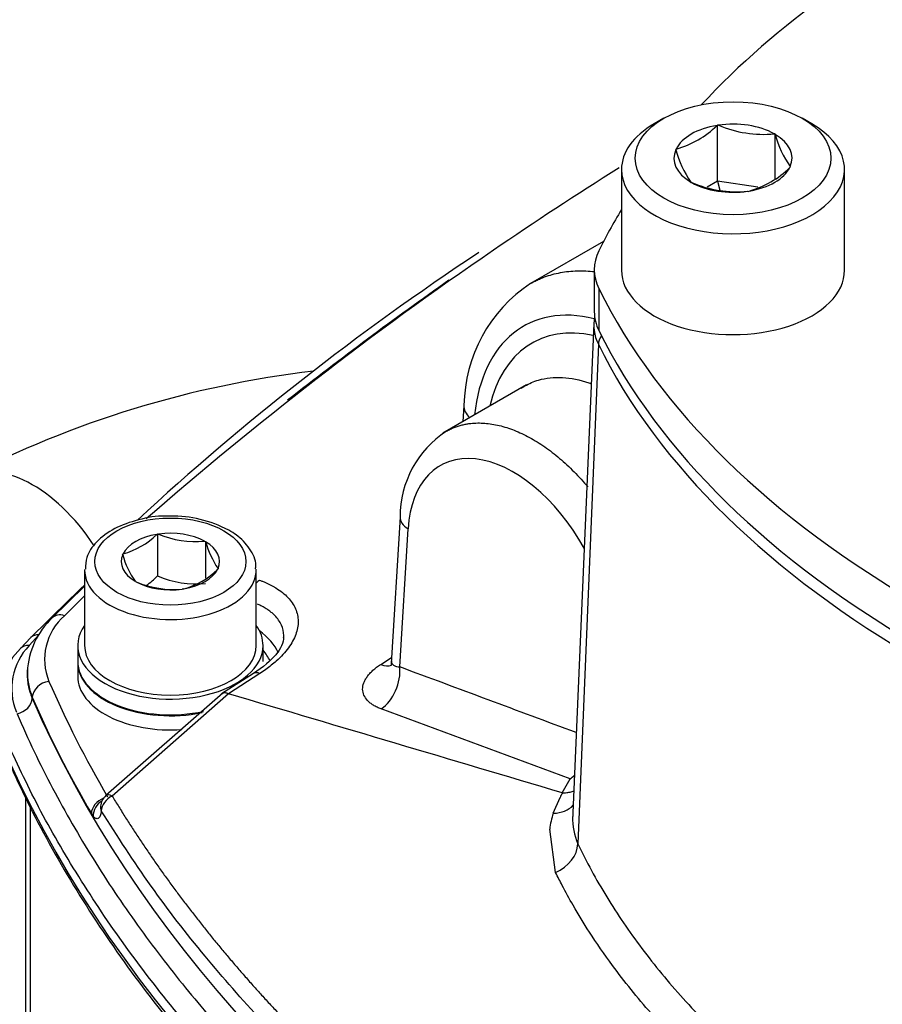
# Paper-space layout 'Sheet1' of a CAD drawing. Units: millimetres. Extents: x 0 to 210, y -3 to 297.
# Drawn here: x 36 to 41, y 269 to 274 of the extents above; entities that cross this region are included whole.
import ezdxf

# ---------------------------------------------------------------- set-up
doc = ezdxf.new("R2010")
doc.units = ezdxf.units.MM
doc.layers.add('A2B7N0B000', color=7, linetype='Continuous')
doc.layers.add('Default', color=7, linetype='Continuous')

# ---------------------------------------------------------------- blocks, each defined once
blk = doc.blocks.new('SE10')
at = {"layer": 'A2B7N0B000', "color": 7, "linetype": 'Continuous'}
for p, q in [((39.7332, 273.7608), (39.6823, 273.7314)), ((40.0152, 273.7253), (40.0121, 273.7235)), ((40.0195, 273.7246), (40.0152, 273.7253)), ((40.0152, 273.4313), (40.0152, 273.7253)), ((40.5096, 273.7314), (40.4587, 273.7608)), ((40.3164, 273.6787), (40.3121, 273.6793)), ((40.3175, 273.6762), (40.3164, 273.6787)), ((40.3164, 273.4434), (40.3164, 273.6787)), ((39.7979, 273.5998), (39.7948, 273.598)), ((39.7948, 273.598), (39.7959, 273.5955)), ((40.3971, 273.5048), (40.3959, 273.5073)), ((39.5109, 273.4926), (39.5109, 272.9635)), ((40.394, 273.503), (40.3971, 273.5048)), ((40.6809, 272.9635), (40.6809, 273.4926)), ((39.8744, 273.4266), (39.8755, 273.4241)), ((39.8755, 273.4241), (39.8797, 273.4235)), ((40.0152, 273.4313), (39.9605, 273.3997)), ((40.226, 273.3987), (40.0152, 273.4313)), ((40.0152, 273.4313), (40.0272, 273.3839)), ((40.1724, 273.3782), (40.1766, 273.3775)), ((40.1766, 273.3775), (40.1797, 273.3793)), ((39.4173, 273.1151), (39.0343, 272.8939)), ((39.3685, 272.9666), (39.3685, 272.7461)), ((39.3926, 272.8671), (39.3926, 272.6466)), ((39.3657, 272.6842), (39.2541, 270.0762)), ((39.3897, 272.5752), (39.2825, 269.9539)), ((39.0128, 272.3619), (38.5735, 272.1082)), ((38.685, 272.2547), (38.6785, 272.1688)), ((38.35, 271.6701), (38.3034, 270.8995)), ((37.4525, 271.5993), (37.4323, 271.6091)), ((38.3481, 270.8823), (38.392, 271.6067)), ((37.0748, 271.5779), (37.0783, 271.5799)), ((37.0783, 271.5799), (37.0783, 271.3594)), ((37.0783, 271.5799), (37.083, 271.5792)), ((37.3245, 271.5418), (37.3292, 271.5411)), ((37.3292, 271.5411), (37.3292, 271.3475)), ((37.3292, 271.5411), (37.3305, 271.5383)), ((36.8946, 271.4738), (36.898, 271.4758)), ((36.8958, 271.4711), (36.8946, 271.4738)), ((36.6955, 271.3909), (36.6955, 270.9941)), ((37.3965, 271.3962), (37.393, 271.3942)), ((37.3952, 271.3989), (37.3965, 271.3962)), ((37.5955, 270.9941), (37.5955, 271.3909)), ((36.6955, 271.3066), (36.5264, 271.1403)), ((36.9618, 271.3289), (36.9605, 271.3317)), ((36.9665, 271.3282), (36.9618, 271.3289)), ((37.2128, 271.2901), (37.208, 271.2908)), ((37.2162, 271.2921), (37.2128, 271.2901)), ((36.4144, 271.0362), (36.3599, 270.9791)), ((36.4562, 271.0508), (36.4048, 270.9941)), ((36.6595, 270.9941), (36.6595, 270.9113)), ((37.6315, 270.9113), (37.6315, 270.9941)), ((38.2483, 270.8951), (38.3053, 270.9314)), ((36.6595, 270.9066), (36.6595, 270.8324)), ((37.5809, 270.8475), (37.4143, 270.7404)), ((37.6151, 270.8482), (37.4496, 270.7417)), ((36.4213, 270.7231), (36.4211, 270.718)), ((37.42, 270.7448), (36.8071, 270.2071)), ((37.4505, 270.7414), (36.8403, 270.2049)), ((39.2412, 270.2949), (38.2506, 270.6616)), ((39.1997, 270.2218), (39.2412, 270.2949)), ((36.3856, 270.1983), (36.3856, 263.8603)), ((36.4122, 263.8787), (36.4122, 270.1488)), ((39.1536, 270.1147), (39.1891, 270.1975)), ((39.1655, 269.8032), (39.1349, 270.0311))]:
    blk.add_line(p, q, dxfattribs=at)
for centre, radius, start, end in [((39.6672, 274.0735), 0.4914, 285.4222, 314.5805), ((40.2553, 274.2805), 0.6038, 247.0117, 275.4022), ((40.8161, 273.8049), 0.5149, 194.476, 215.3209), ((40.345, 273.7477), 0.5698, 195.4899, 214.307), ((49.8997, 256.9057), 19.5849, 122.07924, 124.38481), ((40.0491, 273.853), 0.4914, 285.4222, 314.5805), ((40.1165, 273.9856), 0.61, 247.1582, 275.2557), ((46.5404, 261.2895), 14.1048, 123.46175, 132.71458), ((49.8997, 256.9057), 19.5849, 124.38481, 131.12264), ((49.7236, 257.09), 19.3364, 125.09505, 128.22057), ((39.4637, 272.2441), 0.7788, 123.4744, 179.2108), ((38.5233, 267.1122), 5.3589, 96.7294, 117.3273), ((38.8867, 271.6702), 0.5368, 123.4885, 180.0108), ((37.1574, 271.0537), 0.6197, 63.6685, 92.926), ((36.7966, 271.8555), 0.393, 284.9465, 315.0562), ((37.279, 272.0473), 0.5075, 247.2747, 275.1392), ((37.7873, 271.6656), 0.4742, 195.5697, 214.2272), ((37.3109, 271.579), 0.4289, 194.5734, 215.2235), ((37.1149, 271.6718), 0.393, 284.9465, 315.0562), ((36.7961, 271.6361), 0.3952, 304.3013, 315.5696), ((37.2785, 271.8236), 0.5056, 246.6615, 275.7524), ((46.3946, 261.1482), 14.0491, 133.67118, 135.26609), ((37.1618, 271.7911), 0.5024, 247.1306, 275.2834), ((36.8182, 270.8326), 0.4241, 133.4939, 176.5663), ((36.7885, 270.9217), 0.3027, 130.8628, 202.3552), ((36.666, 270.6713), 0.4342, 134.8418, 179.0828), ((36.6411, 270.7676), 0.3273, 136.2112, 202.0311), ((-167.9384, -284.3045), 592.2723, 69.5212584, 69.6168222), ((36.7306, 270.8515), 0.3349, 177.4103, 202.5349), ((36.8682, 270.141), 0.09, 132.7055, 173.6897), ((40.0059, 269.7982), 0.9094, 152.256, 153.9494), ((36.8255, 270.1668), 0.1088, 209.8761, 218.8417), ((39.464, 270.0013), 0.3304, 159.9389, 174.8295), ((39.5845, 270.0869), 0.3299, 178.3101, 203.7698)]:
    blk.add_arc(centre, radius, start, end, dxfattribs=at)
for centre, major_axis, ratio, start_param, end_param in [((45.7882, 272.0161), (-6.6492, 0), 0.57735, 5.053983, 5.790578), ((40.0959, 273.4926), (-0.585, 0), 0.57735, 5.497787, 6.283185), ((40.0959, 273.4926), (-0.585, 0), 0.57735, 0, 3.926991), ((40.0959, 273.5514), (-0.3096, 0), 0.57735, 4.986481, 6.009147), ((40.0959, 273.5514), (-0.3096, 0), 0.57735, 3.939284, 4.96195), ((40.0959, 273.5514), (-0.3096, 0), 0.57735, 2.892086, 3.914752), ((40.0959, 273.5514), (0.3096, 0), 0.57735, 2.892086, 3.914752), ((40.0959, 273.5514), (0.3096, 0), 0.57735, 4.986481, 6.009147), ((40.0959, 273.5514), (0.3096, 0), 0.57735, 3.939284, 4.96195), ((45.7882, 272.0161), (-6.6492, 0), 0.57735, -0.336045, -0.27704), ((39.9985, 272.9666), (0.63, 0), 0.57735, 2.864553, 3.418687), ((40.0959, 272.9635), (-0.585, 0), 0.57735, 0, 3.141593), ((45.7882, 273.9172), (-6.6492, 0), 0.57735, 0.277094, 1.293756), ((39.562, 271.6448), (0.5532, -1.0314), 0.59715, 2.645993, 3.859389), ((39.9985, 272.7461), (0.63, 0), 0.57735, 3.141593, 3.418687), ((39.9985, 272.6752), (0.633, 0), 0.57735, 3.019634, 3.418687), ((39.5617, 271.6344), (0.5106, -0.9521), 0.59715, 2.672779, 3.738511), ((45.7882, 273.6968), (-6.6492, 0), 0.57735, 0.277094, 1.293756), ((39.4762, 272.5868), (-0.0807, -0.0398), 0.785351, 5.28031, 5.879138), ((45.7882, 273.6259), (-6.6523, 0), 0.57735, 0.277094, 1.293756), ((38.8645, 272.241), (0.1795, -0.0137), 0.586284, 3.140987, 3.773629), ((36.4231, 271.2495), (-0.36, 0.6235), 0.57735, 4.809461, 6.283185), ((38.9256, 271.2764), (0.3574, -0.6664), 0.59715, 1.593673, 3.910786), ((38.4937, 271.6614), (0.1437, -0.0087), 0.576646, 3.14094, 3.961273), ((37.1455, 271.435), (-0.2574, 0), 0.57735, 4.990651, 6.004977), ((37.1455, 271.435), (-0.2574, 0), 0.57735, 3.943454, 4.95778), ((37.1455, 271.435), (-0.2574, 0), 0.57735, 2.896256, 3.910582), ((37.1455, 271.435), (0.2574, 0), 0.57735, 2.896256, 3.910582), ((37.1455, 271.3909), (-0.45, 0), 0.57735, 0, 3.158907), ((37.1455, 271.3909), (-0.45, 0), 0.57735, 6.270419, 6.283185), ((37.1455, 271.435), (0.2574, 0), 0.57735, 4.990651, 6.004977), ((37.6274, 271.2604), (-0.031, -0.0845), 0.665875, 3.864831, 4.163469), ((37.1455, 271.435), (-0.2574, 0), 0.57735, 0.801861, 1.816187), ((54.4668, 265.2787), (-20.567, 0), 0.57735, -0.527499, -0.517265), ((36.5905, 271.0772), (0.0641, -0.0632), 0.709678, 2.181076, 3.143475), ((37.1455, 270.9941), (0.486, 0), 0.57735, 2.754276, 6.283185), ((37.1455, 270.9941), (0.486, 0), 0.57735, 0, 0.387317), ((36.4785, 270.973), (0.0641, -0.0632), 0.70968, 2.470314, 3.141949), ((37.1455, 270.8679), (-0.5865, 0), 0.57735, 3.40244, 3.793592), ((36.4258, 270.9178), (0.0659, -0.0613), 0.695131, 2.415113, 3.142609), ((37.1455, 270.9941), (0.45, 0), 0.57735, 3.141593, 6.283185), ((37.1455, 270.8324), (-0.5415, 0), 0.57735, 3.406909, 3.598471), ((37.1455, 270.9113), (0.486, 0), 0.57735, 3.141593, 5.076569), ((37.1455, 270.9066), (-0.486, 0), 0.57735, 0, 1.9189), ((38.2191, 271.0481), (-0.0972, 0.1515), 0.541777, 2.503544, 3.019808), ((38.2209, 270.814), (-0.0627, -0.1687), 0.663902, 0.743429, 2.216727), ((37.1455, 270.8324), (0.486, 0), 0.57735, 3.141593, 4.836887), ((37.6295, 270.7718), (0.0486, -0.0757), 0.541955, 2.500722, 3.140445), ((36.5086, 270.7331), (0.0826, 0.0356), 0.792296, 1.241478, 2.777368), ((49.4827, 272.6721), (-13.3704, 0), 0.57735, 0.244079, 0.325961), ((36.3338, 270.708), (-0.0826, -0.0356), 0.792297, 1.329577, 2.777377), ((49.4827, 272.596), (-13.4605, 0), 0.57735, 0.244072, 1.198128), ((49.4827, 272.6012), (-13.4603, 0), 0.57735, 0.244079, 0.325961), ((49.4711, 272.3652), (-13.608, 0), 0.57735, 0.241513, 1.203074), ((39.2095, 270.4457), (-0.063, -0.1686), 0.663154, 0.762681, 0.953947), ((36.8682, 270.141), (0.0769, 0.0468), 0.771681, 1.466273, 2.668195), ((36.8682, 270.141), (0.061, -0.0661), 0.372173, 2.391788, 3.142873), ((36.8163, 270.1267), (0.0777, 0.0455), 0.773503, 1.395154, 2.681458), ((36.8259, 270.1128), (0.0695, 0.0572), 0.861199, 1.425775, 2.550721), ((36.8682, 270.141), (0.0895, -0.0099), 0.674583, 3.141593, 3.545268), ((39.1109, 270.2566), (-0.1643, 0.0735), 0.739026, 2.139679, 2.901352), ((39.1095, 269.9306), (-0.1625, -0.0775), 0.773497, 1.546835, 2.747474)]:
    blk.add_ellipse(centre, major_axis=major_axis, ratio=ratio, start_param=start_param, end_param=end_param, dxfattribs=at)
for centre, major_axis in [((40.0959, 273.5514), (-0.513, 0)), ((37.1455, 271.435), (-0.396, 0))]:
    blk.add_ellipse(centre, major_axis=major_axis, ratio=0.57735, dxfattribs=at)
for points, knots in [([(39.0353, 272.8945), (39.0371, 272.8955), (39.0427, 272.8987), (39.0521, 272.9038), (39.0635, 272.9095), (39.0747, 272.9149), (39.086, 272.9198), (39.1067, 272.9283), (39.1376, 272.9391), (39.1796, 272.9497), (39.2229, 272.9568), (39.2672, 272.9605), (39.3124, 272.9607), (39.347, 272.9584), (39.3663, 272.9562), (39.3701, 272.9558)], [0.447884, 0.447884, 0.447884, 0.447884, 0.4527588, 0.4625731, 0.472214, 0.4816814, 0.4909755, 0.5000961, 0.5325463, 0.5648354, 0.5969634, 0.6289305, 0.6607366, 0.6923818, 0.7001077, 0.7001077, 0.7001077, 0.7001077]), ([(39.0037, 272.3565), (39.0264, 272.3696), (39.1253, 272.4119), (39.2496, 272.4048), (39.348, 272.3696), (39.3521, 272.3681)], [0.4189751, 0.4189751, 0.4189751, 0.4189751, 0.5, 0.75, 0.7608701, 0.7608701, 0.7608701, 0.7608701]), ([(38.5856, 272.1152), (38.5858, 272.1153), (38.5894, 272.1175), (38.5965, 272.1215), (38.607, 272.127), (38.6175, 272.132), (38.628, 272.1366), (38.6385, 272.1407), (38.649, 272.1444), (38.6595, 272.1478), (38.6699, 272.1507), (38.6803, 272.1532), (38.6906, 272.1554), (38.7009, 272.1573), (38.711, 272.1588), (38.7295, 272.1611), (38.7568, 272.1628), (38.7937, 272.1616), (38.8315, 272.1572), (38.87, 272.1495), (38.9091, 272.1385), (38.9487, 272.1244), (38.9886, 272.1072), (39.0286, 272.0868), (39.0686, 272.0636), (39.1084, 272.0374), (39.1478, 272.0085), (39.1868, 271.977), (39.2251, 271.9429), (39.2626, 271.9064), (39.2992, 271.8679), (39.3227, 271.8404), (39.3345, 271.8267)], [0.3682582, 0.3682582, 0.3682582, 0.3682582, 0.3689425, 0.3801041, 0.391087, 0.4018911, 0.4125164, 0.422963, 0.4332308, 0.4433199, 0.4532302, 0.4629617, 0.4725145, 0.4818886, 0.4910839, 0.5001005, 0.5314862, 0.5628525, 0.5941995, 0.6255274, 0.6568361, 0.6881259, 0.7193968, 0.7506488, 0.7818821, 0.8130969, 0.8442931, 0.8754709, 0.9066304, 0.9377717, 0.9688949, 1, 1, 1, 1]), ([(37.1258, 271.6726), (37.1232, 271.6728), (37.0758, 271.6759), (36.9742, 271.6565), (36.8489, 271.6122), (36.7563, 271.5439), (36.703, 271.4662), (36.7005, 271.4179), (36.6998, 271.3951)], [0, 0, 0, 0, 0.010914, 0.228564, 0.447875, 0.670625, 0.866504, 1, 1, 1, 1]), ([(37.5919, 271.3962), (37.5929, 271.4032), (37.5978, 271.438), (37.5646, 271.5054), (37.5079, 271.5647), (37.4667, 271.5906), (37.4525, 271.5993)], [0, 0, 0, 0, 0.079674, 0.460176, 0.841882, 1, 1, 1, 1]), ([(37.6133, 271.3374), (37.6186, 271.3354), (37.6291, 271.3314), (37.6442, 271.3251), (37.6587, 271.3185), (37.6726, 271.3116), (37.6859, 271.3044), (37.7072, 271.2919), (37.7341, 271.2732), (37.7629, 271.2467), (37.7857, 271.2181), (37.8079, 271.1774), (37.8199, 271.1226), (37.8092, 271.0643), (37.7878, 271.0172), (37.7653, 270.9819), (37.7366, 270.947), (37.7057, 270.9166), (37.675, 270.8907), (37.6464, 270.869), (37.6255, 270.8552), (37.6151, 270.8482)], [0, 0, 0, 0, 0.021136, 0.042151, 0.063067, 0.083906, 0.104689, 0.125437, 0.188073, 0.250113, 0.312636, 0.374976, 0.499762, 0.624474, 0.686961, 0.749323, 0.811706, 0.874322, 0.916277, 0.958087, 1, 1, 1, 1]), ([(37.7394, 271.0368), (37.7396, 271.0405), (37.7401, 271.0628), (37.7313, 271.1034), (37.7049, 271.1414), (37.6787, 271.1656), (37.662, 271.1786), (37.6423, 271.1913), (37.622, 271.2024), (37.6079, 271.209), (37.6018, 271.2116)], [0.4766706, 0.4766706, 0.4766706, 0.4766706, 0.5004426, 0.6208928, 0.7499197, 0.7862832, 0.8247754, 0.865395, 0.9081404, 0.9390249, 0.9390249, 0.9390249, 0.9390249]), ([(38.2506, 270.6616), (38.2469, 270.663), (38.2395, 270.6659), (38.2292, 270.6706), (38.2193, 270.6756), (38.207, 270.6828), (38.1932, 270.6926), (38.1748, 270.7096), (38.1587, 270.7333), (38.1516, 270.7647), (38.1566, 270.7924), (38.1668, 270.8148), (38.1775, 270.8316), (38.191, 270.8482), (38.2074, 270.8645), (38.2263, 270.8803), (38.241, 270.8902), (38.2483, 270.8951)], [0, 0, 0, 0, 0.031255, 0.062613, 0.094151, 0.125944, 0.188537, 0.251385, 0.376102, 0.500244, 0.624376, 0.686654, 0.749098, 0.811802, 0.874259, 0.937381, 1, 1, 1, 1]), ([(38.3042, 270.9133), (38.3031, 270.9039), (38.3025, 270.8946), (38.3039, 270.8917), (38.3043, 270.8914)], [0, 0, 0, 0, 0.472517, 0.5861596, 0.5861596, 0.5861596, 0.5861596]), ([(38.3042, 270.9133), (38.3041, 270.9122), (38.3041, 270.9081), (38.3058, 270.9017), (38.3109, 270.8946), (38.3195, 270.8887), (38.3317, 270.8842), (38.3426, 270.883), (38.3481, 270.8823)], [0.4656366, 0.4656366, 0.4656366, 0.4656366, 0.4997731, 0.5868512, 0.6801364, 0.7799321, 0.8864856, 1, 1, 1, 1]), ([(36.3949, 270.8607), (36.3948, 270.8583), (36.3944, 270.8501), (36.3943, 270.8362), (36.3952, 270.8189), (36.3971, 270.8017), (36.4, 270.7847), (36.4038, 270.7677), (36.4086, 270.751), (36.4143, 270.7344), (36.4188, 270.7235), (36.4211, 270.718)], [0.6356286, 0.6356286, 0.6356286, 0.6356286, 0.6538532, 0.6976648, 0.741367, 0.7849364, 0.8283497, 0.8715845, 0.9146186, 0.9574307, 1, 1, 1, 1]), ([(37.4496, 270.7417), (37.4475, 270.7425), (37.4437, 270.7439), (37.4377, 270.7453), (37.431, 270.7459), (37.424, 270.7453), (37.4184, 270.7432), (37.4154, 270.7412), (37.4144, 270.7404)], [0.0044312, 0.0044312, 0.0044312, 0.0044312, 0.0643464, 0.1409052, 0.2302218, 0.3325278, 0.4475267, 0.510867, 0.510867, 0.510867, 0.510867]), ([(36.3415, 270.6359), (36.3708, 270.5699), (36.4288, 270.4392), (36.526, 270.2468), (36.6291, 270.0593), (36.7381, 269.8771), (36.8525, 269.7), (36.9717, 269.5282), (37.0953, 269.3616), (37.2227, 269.2001), (37.3534, 269.0438), (37.487, 268.8926), (37.623, 268.7465), (37.7611, 268.6054), (37.9007, 268.4693), (38.0416, 268.3381), (38.1832, 268.2117), (38.3252, 268.0901), (38.4673, 267.9732), (38.6091, 267.8609), (38.7502, 267.7531), (38.8904, 267.6497), (39.0294, 267.5507), (39.1668, 267.456), (39.3543, 267.3307), (39.5974, 267.176), (40.4194, 266.6855), (41.5003, 266.1738), (42.7353, 265.7371), (43.4117, 265.5304), (43.9738, 265.376), (44.3581, 265.2859), (44.5503, 265.2408)], [0, 0, 0, 0, 0.027392, 0.054268, 0.08063, 0.106476, 0.131807, 0.156623, 0.180924, 0.20471, 0.22798, 0.250735, 0.272974, 0.294699, 0.315907, 0.336601, 0.356779, 0.376441, 0.395588, 0.41422, 0.432336, 0.449936, 0.467021, 0.48359, 0.499644, 0.533617, 0.567591, 0.774166, 0.855529, 0.903682, 0.951839, 1, 1, 1, 1]), ([(44.5189, 265.121), (44.4111, 265.1458), (44.1963, 265.1953), (43.8793, 265.2753), (43.5677, 265.3591), (43.2619, 265.4469), (42.9619, 265.5384), (42.6679, 265.6336), (42.3799, 265.7324), (42.098, 265.8345), (41.8224, 265.9398), (41.5531, 266.0482), (41.2901, 266.1596), (41.0336, 266.2739), (40.7835, 266.3908), (40.54, 266.5102), (40.303, 266.6321), (40.0725, 266.7562), (39.7239, 266.9529), (39.276, 267.2278), (38.7556, 267.5888), (38.2856, 267.9569), (37.8646, 268.3296), (37.4908, 268.7047), (37.1625, 269.0801), (36.8773, 269.4536), (36.6338, 269.8236), (36.4266, 270.1882), (36.3161, 270.4316), (36.2618, 270.5513)], [0, 0, 0, 0, 0.026768, 0.053366, 0.079796, 0.106057, 0.132149, 0.158073, 0.183827, 0.209413, 0.23483, 0.260078, 0.285157, 0.310067, 0.334809, 0.359382, 0.383786, 0.408021, 0.432087, 0.496231, 0.558741, 0.619617, 0.678859, 0.736468, 0.792442, 0.846783, 0.899489, 0.950562, 1, 1, 1, 1]), ([(36.2626, 270.4633), (36.3006, 270.3769), (36.395, 270.1653), (36.5991, 269.7867), (36.8763, 269.3604), (37.1981, 268.9405), (37.5608, 268.5332), (37.9639, 268.1385), (38.4058, 267.7582), (38.885, 267.3936), (39.3998, 267.0457), (39.9486, 266.7159), (40.5293, 266.4052), (41.1402, 266.1146), (41.7787, 265.8452), (42.4442, 265.5974), (43.1288, 265.3739), (43.858, 265.1664), (44.3161, 265.0586), (44.5919, 264.9945)], [0, 0, 0, 0, 0.03188, 0.092089, 0.152345, 0.21266, 0.273023, 0.333424, 0.393853, 0.4543, 0.514759, 0.575222, 0.635685, 0.696145, 0.756601, 0.817052, 0.877497, 0.937937, 1, 1, 1, 1]), ([(36.8403, 270.2049), (36.8518, 270.1858), (36.875, 270.1477), (36.9107, 270.0908), (36.9469, 270.0342), (36.9839, 269.9779), (37.0215, 269.922), (37.0598, 269.8663), (37.0987, 269.811), (37.1382, 269.756), (37.1784, 269.7014), (37.2191, 269.647), (37.2605, 269.593), (37.3025, 269.5394), (37.345, 269.486), (37.3882, 269.433), (37.4319, 269.3803), (37.4762, 269.328), (37.521, 269.276), (37.5664, 269.2243), (37.6124, 269.173), (37.6589, 269.122), (37.7059, 269.0714), (37.7534, 269.0211), (37.8014, 268.9711), (37.85, 268.9215), (37.899, 268.8722), (37.9486, 268.8233), (37.9986, 268.7748), (38.0491, 268.7265), (38.1, 268.6787), (38.1514, 268.6311), (38.2033, 268.584), (38.2556, 268.5371), (38.3083, 268.4907), (38.3615, 268.4446), (38.4347, 268.3821), (38.5288, 268.3035), (38.6453, 268.2094), (38.7643, 268.1163), (38.8857, 268.0242), (39.0096, 267.9331), (39.1358, 267.8431), (39.2644, 267.7542), (39.3954, 267.6664), (39.5287, 267.5797), (39.6643, 267.4941), (39.8022, 267.4097), (39.9423, 267.3265), (40.0847, 267.2445), (40.2292, 267.1636), (40.3759, 267.0841), (40.5247, 267.0058), (40.6756, 266.9287), (40.8286, 266.853), (40.9836, 266.7785), (41.1407, 266.7054), (41.2997, 266.6336), (41.4606, 266.5632), (41.6235, 266.4942), (41.7882, 266.4266), (41.9548, 266.3603), (42.1232, 266.2956), (42.2934, 266.2322), (42.4653, 266.1703), (42.639, 266.1099), (42.8143, 266.051), (42.9912, 265.9936), (43.1697, 265.9378), (43.3498, 265.8835), (43.5313, 265.8306), (43.6535, 265.7967), (43.7147, 265.7797)], [0, 0, 0, 0, 0.009952, 0.019877, 0.029775, 0.039646, 0.049491, 0.059309, 0.0691, 0.078865, 0.088603, 0.098314, 0.107999, 0.117657, 0.127289, 0.136894, 0.146473, 0.156025, 0.165551, 0.175051, 0.184524, 0.193971, 0.203391, 0.212786, 0.222154, 0.231496, 0.240811, 0.250101, 0.259364, 0.268601, 0.277813, 0.286998, 0.296157, 0.30529, 0.314397, 0.323479, 0.332534, 0.351488, 0.370446, 0.389409, 0.408376, 0.427349, 0.446327, 0.46531, 0.484299, 0.503293, 0.522294, 0.541301, 0.560315, 0.579336, 0.598363, 0.617398, 0.636441, 0.655491, 0.67455, 0.693616, 0.712691, 0.731775, 0.750868, 0.76997, 0.789082, 0.808203, 0.827334, 0.846475, 0.865627, 0.884789, 0.903963, 0.923147, 0.942343, 0.96155, 0.980769, 1, 1, 1, 1]), ([(39.201, 270.2215), (39.2049, 270.2216), (39.2126, 270.2217), (39.2241, 270.2227), (39.2355, 270.2244), (39.2469, 270.2269), (39.2556, 270.2295), (39.2604, 270.2313), (39.2616, 270.2317)], [0, 0, 0, 0, 0.0506971, 0.1028485, 0.1563811, 0.2112037, 0.2672067, 0.2859372, 0.2859372, 0.2859372, 0.2859372]), ([(36.7833, 270.1264), (36.783, 270.1243), (36.7825, 270.1202), (36.7815, 270.1146), (36.7803, 270.1094), (36.7789, 270.1047), (36.7765, 270.0985), (36.7728, 270.092), (36.7674, 270.0871), (36.7613, 270.0853), (36.7547, 270.0867), (36.7478, 270.0907), (36.7431, 270.096), (36.7407, 270.0986)], [0, 0, 0, 0, 0.049279, 0.098493, 0.147914, 0.197812, 0.248448, 0.370553, 0.496082, 0.620896, 0.747377, 0.87427, 1, 1, 1, 1]), ([(43.6912, 265.6867), (43.5887, 265.7156), (43.3853, 265.773), (43.0873, 265.8639), (42.7976, 265.9573), (42.5164, 266.0532), (42.2438, 266.1514), (41.9796, 266.2516), (41.7237, 266.3536), (41.4762, 266.4571), (41.237, 266.5619), (41.0059, 266.6679), (40.7828, 266.7748), (40.5677, 266.8825), (40.3604, 266.9906), (40.1608, 267.0991), (39.9451, 267.2211), (39.7052, 267.3632), (39.4344, 267.533), (39.1486, 267.7236), (38.8508, 267.9364), (38.5445, 268.1723), (38.2335, 268.4327), (37.9221, 268.7184), (37.6148, 269.0305), (37.3175, 269.3698), (37.0327, 269.7364), (36.8678, 269.9942), (36.7833, 270.1264)], [0, 0, 0, 0, 0.032207, 0.063924, 0.09515, 0.125884, 0.156128, 0.185881, 0.215143, 0.243915, 0.272195, 0.299985, 0.327284, 0.354091, 0.380408, 0.406235, 0.43157, 0.465753, 0.503434, 0.544614, 0.589293, 0.63747, 0.689146, 0.74432, 0.802993, 0.865164, 0.930833, 1, 1, 1, 1]), ([(39.2825, 269.9539), (39.3057, 269.9072), (39.352, 269.8138), (39.4321, 269.6757), (39.5201, 269.5392), (39.6164, 269.4046), (39.7208, 269.2721), (39.8332, 269.1419), (40.0547, 268.9065), (40.4227, 268.5826), (40.988, 268.2055), (41.6334, 267.8767), (42.2006, 267.6603), (42.6687, 267.5174), (43.0248, 267.4236), (43.4527, 267.3286), (43.7692, 267.2781), (43.9381, 267.2512)], [0, 0, 0, 0, 0.035686, 0.071374, 0.107062, 0.142751, 0.178442, 0.214133, 0.249825, 0.375612, 0.500064, 0.622112, 0.75031, 0.798062, 0.855596, 0.92291, 1, 1, 1, 1]), ([(43.9104, 267.0564), (43.8842, 267.0605), (43.8328, 267.0685), (43.7579, 267.0809), (43.6866, 267.0932), (43.6189, 267.1053), (43.5549, 267.1172), (43.4945, 267.1288), (43.4378, 267.1399), (43.3847, 267.1507), (43.3353, 267.161), (43.2894, 267.1708), (43.2471, 267.1799), (43.2085, 267.1885), (43.1734, 267.1964), (43.1419, 267.2037), (43.1139, 267.2102), (42.9587, 267.2468), (42.6886, 267.3173), (42.1726, 267.476), (41.5741, 267.7076), (41.028, 267.9857), (40.6339, 268.2298), (40.3619, 268.4218), (40.1017, 268.6311), (39.8707, 268.8434), (39.6519, 269.0756), (39.4805, 269.2881), (39.3491, 269.4783), (39.2634, 269.6187), (39.2059, 269.723), (39.1769, 269.7805), (39.1655, 269.8032)], [0, 0, 0, 0, 0.011747, 0.022989, 0.033719, 0.043932, 0.053627, 0.062801, 0.071448, 0.079568, 0.087156, 0.09421, 0.100728, 0.106707, 0.112146, 0.117042, 0.121394, 0.125201, 0.189621, 0.249694, 0.378231, 0.499905, 0.561543, 0.624667, 0.682268, 0.75023, 0.807733, 0.874857, 0.920542, 0.956482, 0.982911, 1, 1, 1, 1])]:
    blk.add_open_spline(points, degree=3, knots=knots, dxfattribs=at)
for points in [[(38.9851, 272.3449), (38.9911, 272.349), (38.9974, 272.3529), (39.0037, 272.3565)], [(37.7395, 271.0392), (37.7367, 270.9793), (37.6838, 270.9154), (37.5809, 270.8475)], [(39.1997, 270.2218), (38.6166, 270.395), (38.0336, 270.5682), (37.45, 270.7416)]]:
    blk.add_open_spline(points, degree=3, dxfattribs=at)

psp = doc.layouts.new('Sheet1')

# ---------------------------------------------------------------- block references
at = {"layer": 'Default'}
psp.add_blockref('SE10', (0, 0), dxfattribs=at)

doc.saveas('drawing.dxf')
